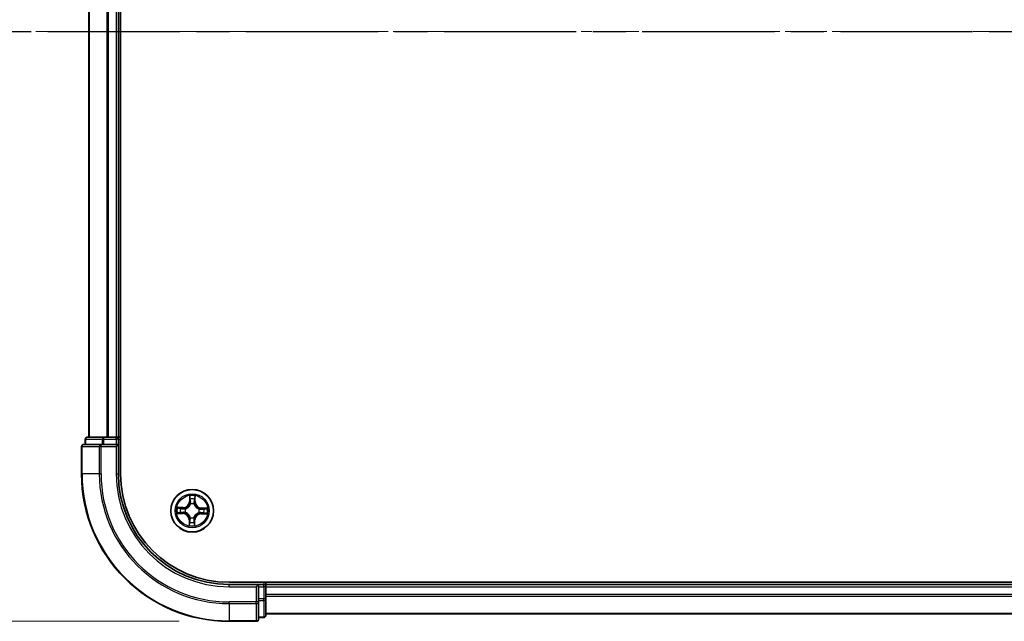
# Model space of a CAD drawing. Units: millimetres. Extents: x 0 to 6502, y 0 to 1264.
# Drawn here: x 741 to 874, y 630 to 711 of the extents above; entities that cross this region are included whole.
import ezdxf

# ---------------------------------------------------------------- set-up
doc = ezdxf.new("R2010")
doc.units = ezdxf.units.MM
doc.linetypes.add('CHAIN', pattern=[0.3543, 0.2362, -0.0295, 0.0591, -0.0295])
for name, color, linetype, lineweight in [('Centerline (ISO)', 131, 'Continuous', 18), ('Dimension (ISO)', 7, 'Continuous', 18), ('Dimension (ISO) @ 1', 7, 'Continuous', 18), ('Section Line (ISO)', 7, 'CHAIN', 25), ('Visible (ISO)', 7, 'Continuous', 35), ('Visible Narrow (ISO)', 7, 'Continuous', 25)]:
    doc.layers.add(name, color=color, linetype=linetype, lineweight=lineweight)
doc.styles.add('Note Text (TK)', font='MS PGothic.ttf')
doc.dimstyles.new('Default - Method 1b (TK)', dxfattribs={"dimscale": 0.5, "dimtxt": 2.5, "dimasz": 2.5, "dimexe": 1, "dimexo": 1.5, "dimgap": 1, "dimtad": 1, "dimrnd": 1e-08, "dimdsep": 46, "dimtxsty": 'Note Text (TK)', "dimblk": 'OPEN', "dimcen": 0.09, "dimdle": 5, "dimclrd": 100, "dimclre": 100, "dimclrt": 7, "dimadec": 1, "dimazin": 1, "dimtfac": 1, "dimtmove": 0, "dimatfit": 3, "dimldrblk": 'OPEN', "dimfxl": 1, "dimtolj": 1, "dimlwd": -1, "dimlwe": -1, "dimarcsym": 0})

# ---------------------------------------------------------------- blocks, each defined once
blk = doc.blocks.new('2dTransSection1')
at = {"layer": 'Section Line (ISO)', "linetype": 'CHAIN', "ltscale": 16.852472}
blk.add_line((128.289, 165.747), (221.822, 165.747), dxfattribs=at)
blk = doc.blocks.new('_Open')
at = {"color": 0, "linetype": 'ByBlock', "lineweight": -2}
for p, q in [((-1, 0.167), (0, 0)), ((-1, -0.167), (0, 0)), ((0, 0), (-1, 0))]:
    blk.add_line(p, q, dxfattribs=at)
blk = doc.blocks.new('*D36')
at = {"layer": 'Defpoints', "color": 0}
for p in [(769, 789.86), (682.9, 629.86), (769, 629.86)]:
    blk.add_point(p, dxfattribs=at)
at = {"layer": 'Dimension (ISO)', "color": 100}
for p, q in [((762.25, 789.86), (678.4, 789.86)), ((682.9, 778.61), (682.9, 641.11)), ((762.25, 629.86), (678.4, 629.86))]:
    blk.add_line(p, q, dxfattribs=at)
at = {"layer": 'Dimension (ISO)', "color": 100, "xscale": 11.25, "yscale": 11.25, "zscale": 11.25}
for p, rotation in [((682.9, 789.86), 90), ((682.9, 629.86), 270)]:
    blk.add_blockref('_Open', p, dxfattribs=dict(at, rotation=rotation))
at = {"layer": 'Dimension (ISO)', "color": 7, "insert": (672.76, 678.47), "char_height": 11.25, "attachment_point": 4, "rotation": 90, "style": 'Note Text (TK)'}
blk.add_mtext('\\A1;\\fMS PGothic|b0|i0;{\\H11.2050;160 ±0.5}', dxfattribs=at)

msp = doc.modelspace()

# ---------------------------------------------------------------- linework, layer by layer
at = {"layer": 'Centerline (ISO)', "linetype": 'CHAIN', "ltscale": 23.990969}
msp.add_line((1113.5531, 709.8612), (742.7904, 709.8612), dxfattribs=at)
at = {"layer": 'Visible (ISO)'}
for p, q in [((754.2954, 649.8612), (754.2954, 769.8612)), ((749.9954, 764.8612), (749.9954, 654.8612)), ((753.9954, 654.8612), (753.9954, 764.8612)), ((749.4954, 654.5612), (749.4954, 653.8612)), ((752.0368, 654.8612), (749.7954, 654.8612)), ((752.4123, 654.8612), (752.0368, 654.8612)), ((752.6359, 654.8612), (752.4123, 654.8612)), ((753.6954, 654.8612), (752.6359, 654.8612)), ((753.9954, 654.8612), (753.6954, 654.8612)), ((754.2954, 654.8612), (753.9954, 654.8612)), ((753.9954, 653.8612), (753.9954, 654.5612)), ((748.9954, 653.5612), (748.9954, 649.8612)), ((751.6359, 653.8612), (749.2954, 653.8612)), ((752.0368, 653.8612), (751.6359, 653.8612)), ((752.0368, 653.8612), (753.6954, 653.8612)), ((753.6954, 653.5612), (753.9954, 653.8612)), ((753.9954, 653.8612), (753.6954, 653.8612)), ((753.9954, 649.8612), (753.9954, 653.8612)), ((1088.9954, 635.1612), (768.9954, 635.1612)), ((772.9954, 634.8612), (768.9954, 634.8612)), ((772.9954, 634.8612), (772.6954, 634.5612)), ((773.6954, 634.8612), (772.9954, 634.8612)), ((772.9954, 634.5612), (772.9954, 634.8612)), ((772.9954, 634.5612), (772.9954, 632.9026)), ((773.9954, 634.8612), (773.9954, 635.1612)), ((773.9954, 634.5612), (773.9954, 634.8612)), ((1083.9954, 634.8612), (773.9954, 634.8612)), ((773.9954, 633.5017), (773.9954, 634.5612)), ((772.9954, 632.5017), (772.9954, 632.9026)), ((773.9954, 633.2781), (773.9954, 633.5017)), ((773.9954, 632.9026), (773.9954, 633.2781)), ((773.9954, 630.6612), (773.9954, 632.9026)), ((772.9954, 630.1612), (772.9954, 632.5017)), ((772.9954, 630.3612), (773.6954, 630.3612)), ((773.9954, 630.8612), (1083.9954, 630.8612)), ((768.9954, 629.8612), (772.6954, 629.8612))]:
    msp.add_line(p, q, dxfattribs=at)
msp.add_circle((763.9954, 644.8612), 2.9, dxfattribs=at)
for centre, radius, start, end in [((749.7954, 654.5612), 0.3, 90, 180), ((753.6954, 654.5612), 0.3, 0, 90), ((749.2954, 653.5612), 0.3, 90, 180), ((768.9954, 649.8612), 20, 180, 270), ((768.9954, 649.8612), 15, 180, 270), ((768.9954, 649.8612), 14.7, 180, 270), ((773.6954, 634.5612), 0.3, 0, 90), ((772.6954, 630.1612), 0.3, 270, 0), ((773.6954, 630.6612), 0.3, 270, 0)]:
    msp.add_arc(centre, radius, start, end, dxfattribs=at)
at = {"layer": 'Visible Narrow (ISO)'}
for p, q in [((750.0649, 654.8612), (750.0649, 764.8612)), ((752.4055, 764.8612), (752.4055, 654.8612)), ((752.6359, 654.8612), (752.6359, 764.8612)), ((753.6954, 764.8612), (753.6954, 654.8612)), ((749.5649, 654.5612), (749.4954, 654.5612)), ((749.5649, 654.5612), (751.8063, 654.5612)), ((749.5649, 653.8612), (749.5649, 654.5612)), ((752.0368, 654.5612), (751.8063, 654.5612)), ((751.8063, 654.5612), (751.8063, 653.8612)), ((752.0368, 654.5612), (752.0368, 654.8612)), ((752.0368, 654.5612), (753.6954, 654.5612)), ((752.0368, 653.8612), (752.0368, 654.5612)), ((753.6954, 654.5612), (753.6954, 654.8612)), ((753.9954, 654.5612), (753.6954, 654.5612)), ((753.6954, 654.5612), (753.6954, 653.8612)), ((753.9954, 654.5612), (754.2954, 654.5612)), ((749.0649, 653.5612), (748.9954, 653.5612)), ((749.0649, 653.5612), (751.4055, 653.5612)), ((749.0649, 649.8612), (749.0649, 653.5612)), ((751.6359, 653.5612), (751.4055, 653.5612)), ((751.4055, 653.5612), (751.4055, 649.8612)), ((751.6359, 653.5612), (751.6359, 653.8612)), ((751.6359, 653.5612), (753.6954, 653.5612)), ((751.6359, 649.8612), (751.6359, 653.5612)), ((753.6954, 653.5612), (753.6954, 649.8612)), ((749.0649, 649.8612), (748.9954, 649.8612)), ((751.4055, 649.8612), (749.0649, 649.8612)), ((751.4055, 649.8612), (751.6359, 649.8612)), ((753.6954, 649.8612), (753.9954, 649.8612)), ((763.6414, 646.8906), (763.6138, 646.1115)), ((763.6636, 646.1097), (763.6809, 646.5995)), ((764.3722, 646.5871), (764.372, 646.0969)), ((764.4218, 646.0969), (764.4222, 646.8766)), ((762.7597, 645.2875), (761.98, 645.288)), ((762.2695, 645.238), (762.7597, 645.2377)), ((762.7597, 645.2377), (762.7596, 645.1651)), ((762.7597, 645.2377), (762.7597, 645.2875)), ((763.0631, 645.1245), (763.0836, 645.1187)), ((763.6636, 646.1097), (763.6138, 646.1115)), ((763.6636, 646.1097), (763.7362, 646.1071)), ((763.7708, 645.7817), (763.7658, 645.8024)), ((764.2588, 645.7935), (764.253, 645.773)), ((764.372, 646.0969), (764.2993, 646.097)), ((764.372, 646.0969), (764.4218, 646.0969)), ((764.9159, 645.0858), (764.9366, 645.0908)), ((765.2439, 645.193), (765.2413, 645.1204)), ((765.2439, 645.193), (765.2457, 645.2428)), ((765.2439, 645.193), (765.7337, 645.1757)), ((766.0248, 645.2152), (765.2457, 645.2428)), ((761.966, 644.5072), (762.7451, 644.4796)), ((762.7469, 644.5293), (762.2571, 644.5467)), ((762.7469, 644.5293), (762.7451, 644.4796)), ((762.7469, 644.5293), (762.7495, 644.6019)), ((763.0749, 644.6366), (763.0542, 644.6316)), ((763.5691, 643.6255), (763.5686, 642.8458)), ((763.6189, 643.6254), (763.5691, 643.6255)), ((763.6186, 643.1353), (763.6189, 643.6254)), ((763.6189, 643.6254), (763.6915, 643.6254)), ((763.7321, 643.9289), (763.7379, 643.9494)), ((764.22, 643.9407), (764.225, 643.92)), ((764.3273, 643.6127), (764.2547, 643.6153)), ((764.3273, 643.6127), (764.3099, 643.1229)), ((764.3273, 643.6127), (764.377, 643.6109)), ((764.3494, 642.8318), (764.377, 643.6109)), ((764.9277, 644.5978), (764.9072, 644.6036)), ((765.2312, 644.4846), (765.2311, 644.4348)), ((765.2311, 644.4348), (766.0108, 644.4344)), ((765.2312, 644.4846), (765.2312, 644.5573)), ((765.7213, 644.4844), (765.2312, 644.4846)), ((768.9954, 634.5612), (768.9954, 634.8612)), ((768.9954, 634.5612), (772.6954, 634.5612)), ((772.6954, 634.5612), (772.6954, 632.5017)), ((772.9954, 634.5612), (773.6954, 634.5612)), ((773.6954, 635.1612), (773.6954, 634.8612)), ((773.6954, 634.5612), (773.6954, 634.8612)), ((773.9954, 634.5612), (773.6954, 634.5612)), ((773.6954, 634.5612), (773.6954, 632.9026)), ((773.9954, 634.5612), (1083.9954, 634.5612)), ((773.6954, 632.9026), (772.9954, 632.9026)), ((773.9954, 632.9026), (773.6954, 632.9026)), ((773.6954, 632.6721), (773.6954, 632.9026)), ((1083.9954, 633.5017), (773.9954, 633.5017)), ((773.9954, 633.2712), (1083.9954, 633.2712)), ((772.6954, 632.5017), (768.9954, 632.5017)), ((768.9954, 632.2712), (768.9954, 632.5017)), ((768.9954, 632.2712), (772.6954, 632.2712)), ((768.9954, 632.2712), (768.9954, 629.9307)), ((772.9954, 632.5017), (772.6954, 632.5017)), ((772.6954, 632.2712), (772.6954, 632.5017)), ((772.6954, 632.2712), (772.6954, 629.9307)), ((772.9954, 632.6721), (773.6954, 632.6721)), ((773.6954, 632.6721), (773.6954, 630.4307)), ((773.6954, 630.4307), (772.9954, 630.4307)), ((773.6954, 630.3612), (773.6954, 630.4307)), ((1083.9954, 630.9307), (773.9954, 630.9307)), ((772.6954, 629.9307), (768.9954, 629.9307)), ((768.9954, 629.9307), (768.9954, 629.8612)), ((772.6954, 629.8612), (772.6954, 629.9307))]:
    msp.add_line(p, q, dxfattribs=at)
for radius in [2.8677, 2.3092, 2.1415]:
    msp.add_circle((763.9954, 644.8612), radius, dxfattribs=at)
for centre, radius, start, end in [((768.9954, 649.8612), 19.9305, 180, 270), ((768.9954, 649.8612), 17.59, 180, 270), ((768.9954, 649.8612), 17.3595, 180, 270), ((768.9954, 649.8612), 15.3, 180, 270), ((763.9954, 644.8612), 2.0601, 78.043683, 99.89452), ((763.9954, 644.8612), 1.6122, 78.661581, 99.276622), ((763.9954, 644.8612), 2.0601, 168.043683, 189.89452), ((763.9954, 644.8612), 1.6122, 168.661581, 189.276622), ((762.7601, 646.1417), 0.8542, 269.969102, 357.969102), ((762.7601, 646.1417), 0.904, 269.969102, 357.969102), ((763.9954, 644.8612), 0.9688, 164.227146, 193.711058), ((763.9954, 644.8612), 0.9475, 164.227146, 193.711058), ((763.9954, 644.8612), 0.9688, 74.227146, 103.711058), ((763.9954, 644.8612), 0.9475, 74.227146, 103.711058), ((765.2759, 646.0965), 0.904, 179.969102, 267.969102), ((765.2759, 646.0965), 0.8542, 179.969102, 267.969102), ((763.9954, 644.8612), 0.9475, 344.227146, 13.711058), ((763.9954, 644.8612), 0.9688, 344.227146, 13.711058), ((763.9954, 644.8612), 1.6122, 348.661581, 9.276622), ((763.9954, 644.8612), 2.0601, 348.043683, 9.89452), ((762.7149, 643.6259), 0.8542, 359.969102, 87.969102), ((762.7149, 643.6259), 0.904, 359.969102, 87.969102), ((763.9954, 644.8612), 0.9688, 254.227146, 283.711058), ((763.9954, 644.8612), 0.9475, 254.227146, 283.711058), ((765.2307, 643.5807), 0.904, 89.969102, 177.969102), ((765.2307, 643.5807), 0.8542, 89.969102, 177.969102), ((763.9954, 644.8612), 2.0601, 258.043683, 279.89452), ((763.9954, 644.8612), 1.6122, 258.661581, 279.276622)]:
    msp.add_arc(centre, radius, start, end, dxfattribs=at)
for centre, major_axis, ratio, start_param, end_param in [((749.7954, 654.5612), (0, 0.3), 0.76822128, 0, 1.57079633), ((752.0368, 654.5612), (0, 0.3), 0.76822128, 0, 1.57079633), ((749.2954, 653.5612), (0, 0.3), 0.76822128, 0, 1.57079633), ((751.6359, 653.5612), (0, 0.3), 0.76822128, 0, 1.57079633), ((763.7307, 646.5977), (-0.05, -0.0011), 0.54850665, 4.7835784, 6.17876057), ((763.7427, 646.4081), (-0.0495, -0.0071), 0.89574018, 4.73044269, 6.08586581), ((764.3036, 646.398), (0.0492, -0.0088), 0.89574018, 0.19731949, 1.55274262), ((764.3224, 646.5871), (0.0499, -0.0029), 0.54850665, 0.10442473, 1.4996069), ((762.2695, 645.1882), (0.0029, 0.0499), 0.54850665, 0.10442473, 1.4996069), ((762.4586, 645.1693), (0.0088, 0.0492), 0.89574018, 0.19731949, 1.55274262), ((762.7596, 645.1153), (0.0088, 0.0492), 0.89572054, 0.1973017, 1.54834765), ((763.1062, 645.1124), (-0.0082, 0.0493), 0.87684641, 0.18229136, 1.17990219), ((763.1062, 645.1124), (-0.0141, 0.048), 0.41070123, 0.09573579, 1.31868747), ((763.7764, 645.7589), (-0.049, 0.0099), 0.87684642, 5.10328313, 6.10089396), ((763.7764, 645.7589), (-0.0474, 0.0158), 0.41070123, 4.96449783, 6.18744952), ((763.7859, 646.1054), (-0.0495, -0.0071), 0.89572054, 4.73483766, 6.08588361), ((764.2466, 645.7504), (0.048, 0.0141), 0.41070123, 0.09573579, 1.31868747), ((764.2495, 646.097), (0.0492, -0.0088), 0.89572054, 0.1973017, 1.54834765), ((764.2466, 645.7504), (0.0493, 0.0082), 0.87684641, 0.18229136, 1.17990219), ((764.8931, 645.0802), (0.0099, 0.049), 0.87684642, 5.10328313, 6.10089396), ((764.8931, 645.0802), (0.0158, 0.0474), 0.41070123, 4.96449783, 6.18744952), ((765.2396, 645.0707), (-0.0071, 0.0495), 0.89572054, 4.73483766, 6.08588361), ((765.5423, 645.1139), (-0.0071, 0.0495), 0.89574018, 4.73044269, 6.08586581), ((765.732, 645.1259), (-0.0011, 0.05), 0.54850665, 4.7835784, 6.17876057), ((762.2588, 644.5965), (0.0011, -0.05), 0.54850665, 4.7835784, 6.17876057), ((762.4485, 644.6085), (0.0071, -0.0495), 0.89574018, 4.73044269, 6.08586581), ((762.7512, 644.6517), (0.0071, -0.0495), 0.89572054, 4.73483766, 6.08588361), ((763.0977, 644.6422), (-0.0099, -0.049), 0.87684642, 5.10328313, 6.10089396), ((763.0977, 644.6422), (-0.0158, -0.0474), 0.41070123, 4.96449783, 6.18744952), ((763.7413, 643.6254), (-0.0492, 0.0088), 0.89572054, 0.1973017, 1.54834765), ((763.7442, 643.972), (-0.0493, -0.0082), 0.87684641, 0.18229136, 1.17990219), ((763.7442, 643.972), (-0.048, -0.0141), 0.41070123, 0.09573579, 1.31868747), ((764.2049, 643.617), (0.0495, 0.0071), 0.89572054, 4.73483766, 6.08588361), ((764.2144, 643.9635), (0.0474, -0.0158), 0.41070123, 4.96449783, 6.18744952), ((764.2144, 643.9635), (0.049, -0.0099), 0.87684642, 5.10328313, 6.10089396), ((764.8846, 644.61), (0.0141, -0.048), 0.41070123, 0.09573579, 1.31868747), ((764.8846, 644.61), (0.0082, -0.0493), 0.87684641, 0.18229136, 1.17990219), ((765.2312, 644.6071), (-0.0088, -0.0492), 0.89572054, 0.1973017, 1.54834765), ((765.5322, 644.553), (-0.0088, -0.0492), 0.89574018, 0.19731949, 1.55274262), ((765.7213, 644.5342), (-0.0029, -0.0499), 0.54850665, 0.10442473, 1.4996069), ((763.6684, 643.1353), (-0.0499, 0.0029), 0.54850665, 0.10442473, 1.4996069), ((763.6873, 643.3244), (-0.0492, 0.0088), 0.89574018, 0.19731949, 1.55274262), ((764.2481, 643.3143), (0.0495, 0.0071), 0.89574018, 4.73044269, 6.08586581), ((764.2601, 643.1246), (0.05, 0.0011), 0.54850665, 4.7835784, 6.17876057), ((773.6954, 632.9026), (0.3, 0), 0.76822128, 4.71238898, 6.28318531), ((772.6954, 632.5017), (0.3, 0), 0.76822128, 4.71238898, 6.28318531), ((772.6954, 630.1612), (0.3, 0), 0.76822128, 4.71238898, 6.28318531), ((773.6954, 630.6612), (0.3, 0), 0.76822128, 4.71238898, 6.28318531)]:
    msp.add_ellipse(centre, major_axis=major_axis, ratio=ratio, start_param=start_param, end_param=end_param, dxfattribs=at)
for points, knots in [([(763.7266, 646.625), (763.7265, 646.6401), (763.7246, 646.6556), (763.7169, 646.6967), (763.7092, 646.7225), (763.6919, 646.7715), (763.6827, 646.7947), (763.6628, 646.8422), (763.652, 646.8665), (763.6414, 646.8906)], [0, 0, 0, 0, 0.0059340385, 0.0059340385, 0.0154285, 0.0154285, 0.0237449879, 0.0237449879, 0.0323943032, 0.0323943032, 0.0323943032, 0.0323943032]), ([(763.6414, 646.8906), (763.6465, 646.8642), (763.6516, 646.8376), (763.661, 646.7855), (763.6654, 646.76), (763.6734, 646.7063), (763.6769, 646.6781), (763.6803, 646.6331), (763.681, 646.616), (763.6809, 646.5995)], [-0.0323943032, -0.0323943032, -0.0323943032, -0.0323943032, -0.0237449879, -0.0237449879, -0.0154285, -0.0154285, -0.0059340385, -0.0059340385, 0, 0, 0, 0]), ([(763.6809, 646.5995), (763.6818, 646.5591), (763.6833, 646.5223), (763.6874, 646.4582), (763.6899, 646.4311), (763.693, 646.4098)], [0, 0, 0, 0, 0.014491423, 0.014491423, 0.0289828459, 0.0289828459, 0.0289828459, 0.0289828459]), ([(763.693, 646.4098), (763.7002, 646.3594), (763.7074, 646.3089), (763.7218, 646.208), (763.729, 646.1576), (763.7362, 646.1071)], [0, 0, 0, 0, 0.0343899271, 0.0343899271, 0.0687798542, 0.0687798542, 0.0687798542, 0.0687798542]), ([(763.7355, 646.4523), (763.7328, 646.4716), (763.7307, 646.4963), (763.7277, 646.5546), (763.7268, 646.5882), (763.7266, 646.625)], [-0.0289828459, -0.0289828459, -0.0289828459, -0.0289828459, -0.014491423, -0.014491423, 0, 0, 0, 0]), ([(763.7785, 646.1495), (763.7714, 646.2), (763.7642, 646.2504), (763.7499, 646.3514), (763.7427, 646.4018), (763.7355, 646.4523)], [-0.0687798542, -0.0687798542, -0.0687798542, -0.0687798542, -0.0343899271, -0.0343899271, 0, 0, 0, 0]), ([(764.3124, 646.4419), (764.3034, 646.3917), (764.2944, 646.3416), (764.2765, 646.2412), (764.2675, 646.1911), (764.2585, 646.1409)], [-0.0687798542, -0.0687798542, -0.0687798542, -0.0687798542, -0.0343899271, -0.0343899271, 0, 0, 0, 0]), ([(764.2993, 646.097), (764.3083, 646.1471), (764.3173, 646.1973), (764.3354, 646.2976), (764.3444, 646.3478), (764.3534, 646.398)], [0, 0, 0, 0, 0.0343899271, 0.0343899271, 0.0687798542, 0.0687798542, 0.0687798542, 0.0687798542]), ([(764.3275, 646.6142), (764.326, 646.5777), (764.3239, 646.5443), (764.3188, 646.4861), (764.3158, 646.4612), (764.3124, 646.4419)], [-0.0289828459, -0.0289828459, -0.0289828459, -0.0289828459, -0.0145850634, -0.0145850634, 0, 0, 0, 0]), ([(764.4222, 646.8766), (764.4082, 646.8477), (764.394, 646.8185), (764.3643, 646.7525), (764.3493, 646.716), (764.3328, 646.6577), (764.3285, 646.6355), (764.3275, 646.6142)], [-0.0003383294, -0.0003383294, -0.0003383294, -0.0003383294, 0.0102009359, 0.0102009359, 0.0236501899, 0.0236501899, 0.0320559737, 0.0320559737, 0.0320559737, 0.0320559737]), ([(764.3534, 646.398), (764.3572, 646.4192), (764.3608, 646.4465), (764.3671, 646.5104), (764.3699, 646.547), (764.3722, 646.5871)], [0, 0, 0, 0, 0.0145850634, 0.0145850634, 0.0289828459, 0.0289828459, 0.0289828459, 0.0289828459]), ([(764.3722, 646.5871), (764.3729, 646.6105), (764.3753, 646.6348), (764.3841, 646.6991), (764.3919, 646.7394), (764.4075, 646.8124), (764.4149, 646.8446), (764.4222, 646.8766)], [-0.0320559737, -0.0320559737, -0.0320559737, -0.0320559737, -0.0236501899, -0.0236501899, -0.0102009359, -0.0102009359, 0.0003383294, 0.0003383294, 0.0003383294, 0.0003383294]), ([(762.2695, 645.238), (762.2461, 645.2387), (762.2218, 645.2411), (762.1575, 645.2499), (762.1172, 645.2577), (762.0442, 645.2732), (762.012, 645.2806), (761.98, 645.288)], [-0.0320559737, -0.0320559737, -0.0320559737, -0.0320559737, -0.0236501899, -0.0236501899, -0.0102009359, -0.0102009359, 0.0003383294, 0.0003383294, 0.0003383294, 0.0003383294]), ([(761.98, 645.288), (762.0089, 645.274), (762.0381, 645.2598), (762.1041, 645.23), (762.1406, 645.2151), (762.1989, 645.1986), (762.2211, 645.1942), (762.2424, 645.1933)], [-0.0003383294, -0.0003383294, -0.0003383294, -0.0003383294, 0.0102009359, 0.0102009359, 0.0236501899, 0.0236501899, 0.0320559737, 0.0320559737, 0.0320559737, 0.0320559737]), ([(762.2424, 645.1933), (762.2789, 645.1918), (762.3123, 645.1897), (762.3705, 645.1846), (762.3953, 645.1816), (762.4147, 645.1781)], [-0.0289828459, -0.0289828459, -0.0289828459, -0.0289828459, -0.0145850634, -0.0145850634, 0, 0, 0, 0]), ([(762.4586, 645.2192), (762.4374, 645.223), (762.4101, 645.2265), (762.3462, 645.2329), (762.3096, 645.2357), (762.2695, 645.238)], [0, 0, 0, 0, 0.0145850634, 0.0145850634, 0.0289828459, 0.0289828459, 0.0289828459, 0.0289828459]), ([(762.4147, 645.1781), (762.4649, 645.1692), (762.515, 645.1602), (762.6154, 645.1422), (762.6655, 645.1333), (762.7157, 645.1243)], [-0.0687798542, -0.0687798542, -0.0687798542, -0.0687798542, -0.0343899271, -0.0343899271, 0, 0, 0, 0]), ([(762.7596, 645.1651), (762.7095, 645.1741), (762.6593, 645.1831), (762.559, 645.2011), (762.5088, 645.2101), (762.4586, 645.2192)], [0, 0, 0, 0, 0.0343899271, 0.0343899271, 0.0687798542, 0.0687798542, 0.0687798542, 0.0687798542]), ([(762.7157, 645.1243), (762.7874, 645.1115), (762.8604, 645.1063), (762.9772, 645.1118), (763.0196, 645.1165), (763.0631, 645.1245)], [-0.0982412545, -0.0982412545, -0.0982412545, -0.0982412545, -0.0491206273, -0.0491206273, -0.0217758941, -0.0217758941, -0.0217758941, -0.0217758941]), ([(763.0903, 645.1596), (763.049, 645.153), (763.0086, 645.1495), (762.8974, 645.1464), (762.8278, 645.1522), (762.7596, 645.1651)], [0.0217758941, 0.0217758941, 0.0217758941, 0.0217758941, 0.0491206273, 0.0491206273, 0.0982412545, 0.0982412545, 0.0982412545, 0.0982412545]), ([(763.0836, 645.1187), (763.0996, 645.1236), (763.1155, 645.1289), (763.2122, 645.1637), (763.292, 645.204), (763.4163, 645.2896), (763.4626, 645.3274), (763.5056, 645.3689), (763.5486, 645.4104), (763.5881, 645.4554), (763.6782, 645.5764), (763.7213, 645.6548), (763.7595, 645.7501), (763.7654, 645.7659), (763.7708, 645.7817)], [-0.174866013, -0.174866013, -0.174866013, -0.174866013, -0.16940495, -0.16940495, -0.141674077, -0.141674077, -0.124342281, -0.124342281, -0.124342281, -0.107010485, -0.107010485, -0.079279611, -0.079279611, -0.073818549, -0.073818549, -0.073818549, -0.073818549]), ([(763.7298, 645.7764), (763.7248, 645.7614), (763.7195, 645.7464), (763.6846, 645.6558), (763.6454, 645.5815), (763.5632, 645.468), (763.527, 645.4262), (763.4873, 645.3879), (763.4476, 645.3496), (763.4045, 645.315), (763.2881, 645.2369), (763.2125, 645.2004), (763.1207, 645.1688), (763.1055, 645.164), (763.0903, 645.1596)], [0.073818549, 0.073818549, 0.073818549, 0.073818549, 0.079279611, 0.079279611, 0.107010485, 0.107010485, 0.124342281, 0.124342281, 0.124342281, 0.141674077, 0.141674077, 0.16940495, 0.16940495, 0.174866013, 0.174866013, 0.174866013, 0.174866013]), ([(763.7362, 646.1071), (763.7466, 646.0385), (763.7499, 645.9688), (763.7428, 645.8577), (763.7378, 645.8175), (763.7298, 645.7764)], [0, 0, 0, 0, 0.0491206273, 0.0491206273, 0.0764653604, 0.0764653604, 0.0764653604, 0.0764653604]), ([(763.7658, 645.8024), (763.7754, 645.8455), (763.7816, 645.8877), (763.7913, 646.0042), (763.7887, 646.0774), (763.7785, 646.1495)], [-0.0764653604, -0.0764653604, -0.0764653604, -0.0764653604, -0.0491206273, -0.0491206273, 0, 0, 0, 0]), ([(764.2585, 646.1409), (764.2457, 646.0692), (764.2406, 645.9962), (764.2461, 645.8794), (764.2507, 645.837), (764.2588, 645.7935)], [-0.0982412545, -0.0982412545, -0.0982412545, -0.0982412545, -0.0491206273, -0.0491206273, -0.0217758941, -0.0217758941, -0.0217758941, -0.0217758941]), ([(764.253, 645.773), (764.2578, 645.757), (764.2631, 645.7411), (764.2979, 645.6444), (764.3382, 645.5646), (764.4238, 645.4403), (764.4617, 645.394), (764.5031, 645.351), (764.5446, 645.308), (764.5896, 645.2685), (764.7107, 645.1784), (764.789, 645.1353), (764.8843, 645.0971), (764.9001, 645.0912), (764.9159, 645.0858)], [-0.174866013, -0.174866013, -0.174866013, -0.174866013, -0.16940495, -0.16940495, -0.141674077, -0.141674077, -0.124342281, -0.124342281, -0.124342281, -0.107010485, -0.107010485, -0.079279611, -0.079279611, -0.073818549, -0.073818549, -0.073818549, -0.073818549]), ([(764.2938, 645.7663), (764.2873, 645.8076), (764.2837, 645.848), (764.2806, 645.9592), (764.2864, 646.0288), (764.2993, 646.097)], [0.0217758941, 0.0217758941, 0.0217758941, 0.0217758941, 0.0491206273, 0.0491206273, 0.0982412545, 0.0982412545, 0.0982412545, 0.0982412545]), ([(764.9106, 645.1268), (764.8956, 645.1318), (764.8806, 645.1371), (764.79, 645.172), (764.7157, 645.2112), (764.6022, 645.2934), (764.5604, 645.3296), (764.5221, 645.3693), (764.4838, 645.409), (764.4492, 645.4521), (764.3711, 645.5685), (764.3346, 645.6441), (764.303, 645.7359), (764.2982, 645.7511), (764.2938, 645.7663)], [0.073818549, 0.073818549, 0.073818549, 0.073818549, 0.079279611, 0.079279611, 0.107010485, 0.107010485, 0.124342281, 0.124342281, 0.124342281, 0.141674077, 0.141674077, 0.16940495, 0.16940495, 0.174866013, 0.174866013, 0.174866013, 0.174866013]), ([(765.2413, 645.1204), (765.1727, 645.11), (765.103, 645.1067), (764.9919, 645.1138), (764.9517, 645.1188), (764.9106, 645.1268)], [0, 0, 0, 0, 0.0491206273, 0.0491206273, 0.0764653604, 0.0764653604, 0.0764653604, 0.0764653604]), ([(764.9366, 645.0908), (764.9798, 645.0812), (765.0219, 645.075), (765.1385, 645.0653), (765.2117, 645.0679), (765.2837, 645.0781)], [-0.0764653604, -0.0764653604, -0.0764653604, -0.0764653604, -0.0491206273, -0.0491206273, 0, 0, 0, 0]), ([(765.5441, 645.1636), (765.4936, 645.1564), (765.4432, 645.1492), (765.3422, 645.1348), (765.2918, 645.1276), (765.2413, 645.1204)], [0, 0, 0, 0, 0.0343899271, 0.0343899271, 0.0687798542, 0.0687798542, 0.0687798542, 0.0687798542]), ([(765.2837, 645.0781), (765.3342, 645.0852), (765.3847, 645.0924), (765.4856, 645.1067), (765.536, 645.1139), (765.5865, 645.1211)], [-0.0687798542, -0.0687798542, -0.0687798542, -0.0687798542, -0.0343899271, -0.0343899271, 0, 0, 0, 0]), ([(765.7337, 645.1757), (765.6934, 645.1748), (765.6565, 645.1733), (765.5925, 645.1692), (765.5653, 645.1667), (765.5441, 645.1636)], [0, 0, 0, 0, 0.014491423, 0.014491423, 0.0289828459, 0.0289828459, 0.0289828459, 0.0289828459]), ([(765.5865, 645.1211), (765.6058, 645.1238), (765.6305, 645.1259), (765.6889, 645.1289), (765.7224, 645.1298), (765.7592, 645.13)], [-0.0289828459, -0.0289828459, -0.0289828459, -0.0289828459, -0.014491423, -0.014491423, 0, 0, 0, 0]), ([(766.0248, 645.2152), (765.9984, 645.2101), (765.9718, 645.205), (765.9197, 645.1956), (765.8943, 645.1912), (765.8406, 645.1832), (765.8123, 645.1797), (765.7673, 645.1763), (765.7503, 645.1756), (765.7337, 645.1757)], [-0.0323943032, -0.0323943032, -0.0323943032, -0.0323943032, -0.0237449879, -0.0237449879, -0.0154285, -0.0154285, -0.0059340385, -0.0059340385, 0, 0, 0, 0]), ([(765.7592, 645.13), (765.7743, 645.1301), (765.7898, 645.132), (765.8309, 645.1397), (765.8567, 645.1474), (765.9057, 645.1647), (765.9289, 645.1739), (765.9764, 645.1938), (766.0007, 645.2046), (766.0248, 645.2152)], [0, 0, 0, 0, 0.0059340385, 0.0059340385, 0.0154285, 0.0154285, 0.0237449879, 0.0237449879, 0.0323943032, 0.0323943032, 0.0323943032, 0.0323943032]), ([(762.2316, 644.5923), (762.2165, 644.5922), (762.201, 644.5904), (762.1599, 644.5826), (762.1341, 644.5749), (762.0851, 644.5577), (762.0619, 644.5485), (762.0144, 644.5285), (761.9901, 644.5178), (761.966, 644.5072)], [0, 0, 0, 0, 0.0059340385, 0.0059340385, 0.0154285, 0.0154285, 0.0237449879, 0.0237449879, 0.0323943032, 0.0323943032, 0.0323943032, 0.0323943032]), ([(761.966, 644.5072), (761.9924, 644.5123), (762.019, 644.5174), (762.0711, 644.5268), (762.0965, 644.5312), (762.1503, 644.5392), (762.1785, 644.5427), (762.2235, 644.5461), (762.2406, 644.5468), (762.2571, 644.5467)], [-0.0323943032, -0.0323943032, -0.0323943032, -0.0323943032, -0.0237449879, -0.0237449879, -0.0154285, -0.0154285, -0.0059340385, -0.0059340385, 0, 0, 0, 0]), ([(762.4043, 644.6013), (762.385, 644.5986), (762.3603, 644.5965), (762.302, 644.5935), (762.2684, 644.5926), (762.2316, 644.5923)], [-0.0289828459, -0.0289828459, -0.0289828459, -0.0289828459, -0.014491423, -0.014491423, 0, 0, 0, 0]), ([(762.2571, 644.5467), (762.2975, 644.5476), (762.3343, 644.5491), (762.3984, 644.5531), (762.4255, 644.5557), (762.4468, 644.5587)], [0, 0, 0, 0, 0.014491423, 0.014491423, 0.0289828459, 0.0289828459, 0.0289828459, 0.0289828459]), ([(762.7071, 644.6443), (762.6566, 644.6371), (762.6062, 644.63), (762.5052, 644.6156), (762.4548, 644.6085), (762.4043, 644.6013)], [-0.0687798542, -0.0687798542, -0.0687798542, -0.0687798542, -0.0343899271, -0.0343899271, 0, 0, 0, 0]), ([(762.4468, 644.5587), (762.4972, 644.5659), (762.5477, 644.5731), (762.6486, 644.5875), (762.699, 644.5947), (762.7495, 644.6019)], [0, 0, 0, 0, 0.0343899271, 0.0343899271, 0.0687798542, 0.0687798542, 0.0687798542, 0.0687798542]), ([(763.0542, 644.6316), (763.0111, 644.6411), (762.9689, 644.6473), (762.8524, 644.657), (762.7792, 644.6545), (762.7071, 644.6443)], [-0.0764653604, -0.0764653604, -0.0764653604, -0.0764653604, -0.0491206273, -0.0491206273, 0, 0, 0, 0]), ([(762.7495, 644.6019), (762.8181, 644.6124), (762.8878, 644.6157), (762.9989, 644.6086), (763.0391, 644.6036), (763.0802, 644.5956)], [0, 0, 0, 0, 0.0491206273, 0.0491206273, 0.0764653604, 0.0764653604, 0.0764653604, 0.0764653604]), ([(763.7379, 643.9494), (763.733, 643.9654), (763.7277, 643.9813), (763.6929, 644.078), (763.6526, 644.1578), (763.567, 644.282), (763.5292, 644.3284), (763.4877, 644.3714), (763.4462, 644.4144), (763.4012, 644.4539), (763.2802, 644.5439), (763.2018, 644.587), (763.1065, 644.6253), (763.0907, 644.6312), (763.0749, 644.6366)], [-0.174866013, -0.174866013, -0.174866013, -0.174866013, -0.16940495, -0.16940495, -0.141674077, -0.141674077, -0.124342281, -0.124342281, -0.124342281, -0.107010485, -0.107010485, -0.079279611, -0.079279611, -0.073818549, -0.073818549, -0.073818549, -0.073818549]), ([(763.0802, 644.5956), (763.0952, 644.5906), (763.1102, 644.5853), (763.2008, 644.5504), (763.2751, 644.5112), (763.3886, 644.4289), (763.4304, 644.3928), (763.4687, 644.3531), (763.507, 644.3134), (763.5416, 644.2703), (763.6197, 644.1539), (763.6562, 644.0783), (763.6878, 643.9865), (763.6926, 643.9713), (763.697, 643.9561)], [0.073818549, 0.073818549, 0.073818549, 0.073818549, 0.079279611, 0.079279611, 0.107010485, 0.107010485, 0.124342281, 0.124342281, 0.124342281, 0.141674077, 0.141674077, 0.16940495, 0.16940495, 0.174866013, 0.174866013, 0.174866013, 0.174866013]), ([(763.6915, 643.6254), (763.6825, 643.5752), (763.6735, 643.5251), (763.6555, 643.4247), (763.6465, 643.3746), (763.6374, 643.3244)], [0, 0, 0, 0, 0.0343899271, 0.0343899271, 0.0687798542, 0.0687798542, 0.0687798542, 0.0687798542]), ([(763.6784, 643.2805), (763.6874, 643.3306), (763.6964, 643.3808), (763.7144, 643.4812), (763.7233, 643.5313), (763.7323, 643.5815)], [-0.0687798542, -0.0687798542, -0.0687798542, -0.0687798542, -0.0343899271, -0.0343899271, 0, 0, 0, 0]), ([(763.697, 643.9561), (763.7036, 643.9148), (763.7071, 643.8744), (763.7102, 643.7632), (763.7044, 643.6936), (763.6915, 643.6254)], [0.0217758941, 0.0217758941, 0.0217758941, 0.0217758941, 0.0491206273, 0.0491206273, 0.0982412545, 0.0982412545, 0.0982412545, 0.0982412545]), ([(763.7323, 643.5815), (763.7451, 643.6532), (763.7503, 643.7262), (763.7448, 643.843), (763.7401, 643.8854), (763.7321, 643.9289)], [-0.0982412545, -0.0982412545, -0.0982412545, -0.0982412545, -0.0491206273, -0.0491206273, -0.0217758941, -0.0217758941, -0.0217758941, -0.0217758941]), ([(764.225, 643.92), (764.2155, 643.8768), (764.2093, 643.8347), (764.1996, 643.7181), (764.2021, 643.6449), (764.2123, 643.5729)], [-0.0764653604, -0.0764653604, -0.0764653604, -0.0764653604, -0.0491206273, -0.0491206273, 0, 0, 0, 0]), ([(764.2123, 643.5729), (764.2195, 643.5224), (764.2266, 643.4719), (764.241, 643.371), (764.2481, 643.3206), (764.2553, 643.2701)], [-0.0687798542, -0.0687798542, -0.0687798542, -0.0687798542, -0.0343899271, -0.0343899271, 0, 0, 0, 0]), ([(764.9072, 644.6036), (764.8912, 644.5988), (764.8753, 644.5935), (764.7786, 644.5587), (764.6988, 644.5184), (764.5746, 644.4328), (764.5282, 644.3949), (764.4852, 644.3535), (764.4422, 644.312), (764.4027, 644.267), (764.3127, 644.1459), (764.2696, 644.0676), (764.2313, 643.9723), (764.2254, 643.9565), (764.22, 643.9407)], [-0.174866013, -0.174866013, -0.174866013, -0.174866013, -0.16940495, -0.16940495, -0.141674077, -0.141674077, -0.124342281, -0.124342281, -0.124342281, -0.107010485, -0.107010485, -0.079279611, -0.079279611, -0.073818549, -0.073818549, -0.073818549, -0.073818549]), ([(764.2547, 643.6153), (764.2442, 643.6839), (764.2409, 643.7536), (764.248, 643.8647), (764.253, 643.9049), (764.261, 643.9459)], [0, 0, 0, 0, 0.0491206273, 0.0491206273, 0.0764653604, 0.0764653604, 0.0764653604, 0.0764653604]), ([(764.2979, 643.3125), (764.2907, 643.363), (764.2835, 643.4134), (764.2691, 643.5143), (764.2619, 643.5648), (764.2547, 643.6153)], [0, 0, 0, 0, 0.0343899271, 0.0343899271, 0.0687798542, 0.0687798542, 0.0687798542, 0.0687798542]), ([(764.261, 643.9459), (764.266, 643.961), (764.2713, 643.976), (764.3062, 644.0666), (764.3454, 644.1409), (764.4277, 644.2544), (764.4638, 644.2962), (764.5035, 644.3345), (764.5432, 644.3728), (764.5863, 644.4074), (764.7027, 644.4855), (764.7783, 644.522), (764.8701, 644.5536), (764.8853, 644.5584), (764.9005, 644.5628)], [0.073818549, 0.073818549, 0.073818549, 0.073818549, 0.079279611, 0.079279611, 0.107010485, 0.107010485, 0.124342281, 0.124342281, 0.124342281, 0.141674077, 0.141674077, 0.16940495, 0.16940495, 0.174866013, 0.174866013, 0.174866013, 0.174866013]), ([(764.9005, 644.5628), (764.9418, 644.5693), (764.9822, 644.5729), (765.0934, 644.576), (765.163, 644.5702), (765.2312, 644.5573)], [0.0217758941, 0.0217758941, 0.0217758941, 0.0217758941, 0.0491206273, 0.0491206273, 0.0982412545, 0.0982412545, 0.0982412545, 0.0982412545]), ([(765.2751, 644.5981), (765.2034, 644.6109), (765.1304, 644.616), (765.0136, 644.6105), (764.9712, 644.6059), (764.9277, 644.5978)], [-0.0982412545, -0.0982412545, -0.0982412545, -0.0982412545, -0.0491206273, -0.0491206273, -0.0217758941, -0.0217758941, -0.0217758941, -0.0217758941]), ([(765.2312, 644.5573), (765.2814, 644.5483), (765.3315, 644.5393), (765.4319, 644.5212), (765.482, 644.5122), (765.5322, 644.5032)], [0, 0, 0, 0, 0.0343899271, 0.0343899271, 0.0687798542, 0.0687798542, 0.0687798542, 0.0687798542]), ([(765.5761, 644.5442), (765.526, 644.5532), (765.4758, 644.5622), (765.3754, 644.5801), (765.3253, 644.5891), (765.2751, 644.5981)], [-0.0687798542, -0.0687798542, -0.0687798542, -0.0687798542, -0.0343899271, -0.0343899271, 0, 0, 0, 0]), ([(765.5322, 644.5032), (765.5535, 644.4994), (765.5807, 644.4958), (765.6447, 644.4895), (765.6812, 644.4867), (765.7213, 644.4844)], [0, 0, 0, 0, 0.0145850634, 0.0145850634, 0.0289828459, 0.0289828459, 0.0289828459, 0.0289828459]), ([(765.7484, 644.5291), (765.7119, 644.5306), (765.6786, 644.5327), (765.6203, 644.5378), (765.5955, 644.5408), (765.5761, 644.5442)], [-0.0289828459, -0.0289828459, -0.0289828459, -0.0289828459, -0.0145850634, -0.0145850634, 0, 0, 0, 0]), ([(765.7213, 644.4844), (765.7447, 644.4837), (765.769, 644.4813), (765.8333, 644.4725), (765.8736, 644.4647), (765.9466, 644.4491), (765.9788, 644.4417), (766.0108, 644.4344)], [-0.0320559737, -0.0320559737, -0.0320559737, -0.0320559737, -0.0236501899, -0.0236501899, -0.0102009359, -0.0102009359, 0.0003383294, 0.0003383294, 0.0003383294, 0.0003383294]), ([(766.0108, 644.4344), (765.9819, 644.4484), (765.9527, 644.4626), (765.8867, 644.4923), (765.8502, 644.5073), (765.7919, 644.5238), (765.7697, 644.5281), (765.7484, 644.5291)], [-0.0003383294, -0.0003383294, -0.0003383294, -0.0003383294, 0.0102009359, 0.0102009359, 0.0236501899, 0.0236501899, 0.0320559737, 0.0320559737, 0.0320559737, 0.0320559737]), ([(763.6186, 643.1353), (763.6179, 643.1119), (763.6155, 643.0876), (763.6067, 643.0233), (763.5989, 642.983), (763.5834, 642.91), (763.576, 642.8778), (763.5686, 642.8458)], [-0.0320559737, -0.0320559737, -0.0320559737, -0.0320559737, -0.0236501899, -0.0236501899, -0.0102009359, -0.0102009359, 0.0003383294, 0.0003383294, 0.0003383294, 0.0003383294]), ([(763.5686, 642.8458), (763.5826, 642.8747), (763.5968, 642.9039), (763.6266, 642.9699), (763.6415, 643.0064), (763.658, 643.0647), (763.6624, 643.0869), (763.6633, 643.1082)], [-0.0003383294, -0.0003383294, -0.0003383294, -0.0003383294, 0.0102009359, 0.0102009359, 0.0236501899, 0.0236501899, 0.0320559737, 0.0320559737, 0.0320559737, 0.0320559737]), ([(763.6374, 643.3244), (763.6336, 643.3031), (763.6301, 643.2759), (763.6237, 643.2119), (763.6209, 643.1754), (763.6186, 643.1353)], [0, 0, 0, 0, 0.0145850634, 0.0145850634, 0.0289828459, 0.0289828459, 0.0289828459, 0.0289828459]), ([(763.6633, 643.1082), (763.6648, 643.1447), (763.6669, 643.178), (763.672, 643.2363), (763.675, 643.2611), (763.6784, 643.2805)], [-0.0289828459, -0.0289828459, -0.0289828459, -0.0289828459, -0.0145850634, -0.0145850634, 0, 0, 0, 0]), ([(764.2553, 643.2701), (764.258, 643.2508), (764.2601, 643.2261), (764.2631, 643.1677), (764.264, 643.1342), (764.2643, 643.0974)], [-0.0289828459, -0.0289828459, -0.0289828459, -0.0289828459, -0.014491423, -0.014491423, 0, 0, 0, 0]), ([(764.2643, 643.0974), (764.2644, 643.0823), (764.2662, 643.0668), (764.274, 643.0257), (764.2817, 642.9999), (764.2989, 642.9509), (764.3081, 642.9277), (764.3281, 642.8802), (764.3388, 642.8559), (764.3494, 642.8318)], [0, 0, 0, 0, 0.0059340385, 0.0059340385, 0.0154285, 0.0154285, 0.0237449879, 0.0237449879, 0.0323943032, 0.0323943032, 0.0323943032, 0.0323943032]), ([(764.3099, 643.1229), (764.309, 643.1632), (764.3075, 643.2001), (764.3035, 643.2641), (764.3009, 643.2913), (764.2979, 643.3125)], [0, 0, 0, 0, 0.014491423, 0.014491423, 0.0289828459, 0.0289828459, 0.0289828459, 0.0289828459]), ([(764.3494, 642.8318), (764.3443, 642.8582), (764.3392, 642.8848), (764.3298, 642.9369), (764.3254, 642.9623), (764.3174, 643.016), (764.3139, 643.0443), (764.3105, 643.0893), (764.3098, 643.1063), (764.3099, 643.1229)], [-0.0323943032, -0.0323943032, -0.0323943032, -0.0323943032, -0.0237449879, -0.0237449879, -0.0154285, -0.0154285, -0.0059340385, -0.0059340385, 0, 0, 0, 0])]:
    msp.add_open_spline(points, degree=3, knots=knots, dxfattribs=at)

# ---------------------------------------------------------------- block references
at = {"layer": 'Section Line (ISO)', "xscale": 4.5, "yscale": 4.5, "zscale": 4.5}
msp.add_blockref('2dTransSection1', (140.25, -36), dxfattribs=at)

# ---------------------------------------------------------------- dimensions: what is measured, and where the dimension line sits
at = {"layer": 'Dimension (ISO) @ 1', "color": 100}
dim = msp.add_linear_dim(base=(682.8976, 629.8612), p1=(768.9954, 789.8612), p2=(768.9954, 629.8612), angle=90, text='\\fMS PGothic|b0|i0;{\\H11.2050;<> ±0.5}', dimstyle='Default - Method 1b (TK)', override={"dimscale": 1, "dimtxt": 11.25, "dimasz": 11.25, "dimexe": 4.5, "dimexo": 6.75, "dimgap": 4.5, "dimdec": 2, "dimcen": 0.405, "dimtol": 0, "dimlim": 0, "dimtp": 0, "dimtm": 0, "dimtdec": 2, "dimtix": 0, "dimtofl": 0, "dimtmove": 0, "dimatfit": 1}, dxfattribs=at)
dim.commit()
dim.dimension.update_dxf_attribs({"geometry": '*D36', "text_midpoint": (682.8976, 709.8612), "dimtype": 128})

doc.saveas('drawing.dxf')
